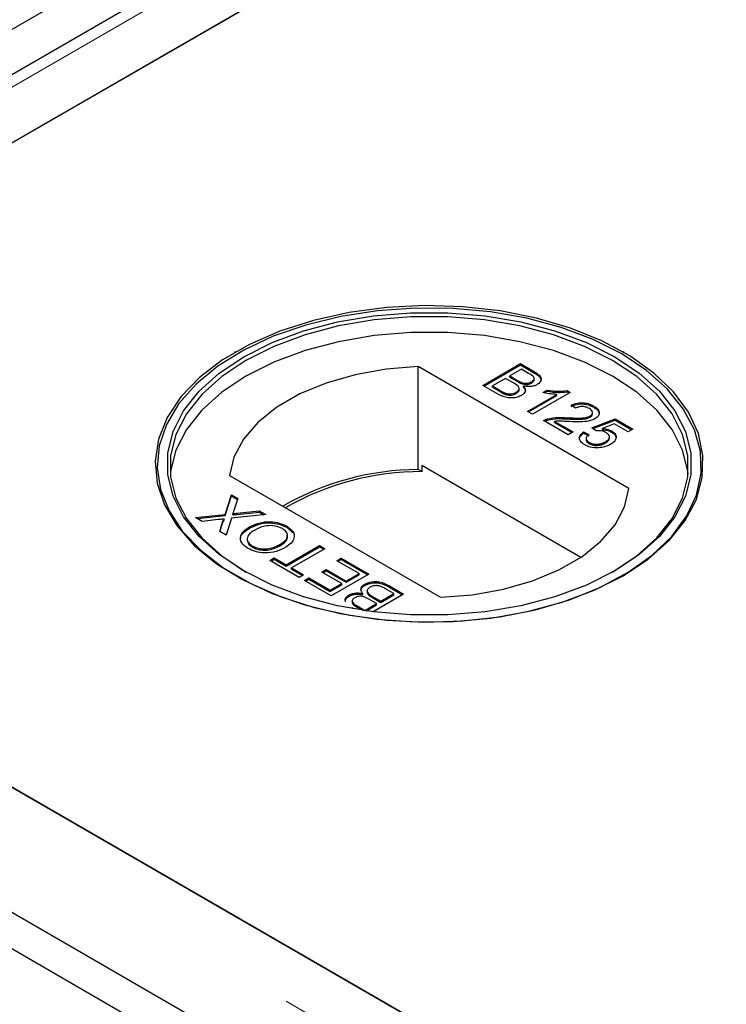
# Model space of a CAD drawing. Units: millimetres. Extents: x 697 to 6139, y 404 to 6246.
# Drawn here: x 3702 to 3750, y 4755 to 4821 of the extents above; entities that cross this region are included whole.
import ezdxf

# ---------------------------------------------------------------- set-up
doc = ezdxf.new("R2010")
doc.units = ezdxf.units.MM
doc.header["$LTSCALE"] = 20
doc.linetypes.add('PHANTOM', pattern=[12.7, 6.35, -1.27, 1.27, -1.27, 1.27, -1.27])

msp = doc.modelspace()

# ---------------------------------------------------------------- linework, layer by layer
at = {"color": 7, "linetype": 'Continuous', "lineweight": 25}
for p, q in [((4450.446, 5252.948), (3649.294, 4790.453)), ((4446.548, 5247.655), (3655.642, 4791.075)), ((3664.441, 4791.555), (4446.752, 5243.173)), ((4447.261, 5243.467), (3699.287, 4811.671)), ((3716.681, 4798.893), (3716.61, 4798.853)), ((3742.919, 4798.853), (3742.848, 4798.893)), ((3743.244, 4789.684), (3729.014, 4797.899)), ((3729.014, 4790.959), (3729.014, 4797.899)), ((3733.371, 4796.633), (3735.914, 4798.101)), ((3733.442, 4796.592), (3735.914, 4798.019)), ((3735.914, 4798.101), (3736.866, 4797.551)), ((3735.914, 4798.019), (3735.914, 4798.101)), ((3735.914, 4798.019), (3736.866, 4797.469)), ((3735.979, 4797.724), (3735.197, 4797.273)), ((3735.197, 4797.273), (3735.721, 4796.97)), ((3735.197, 4797.191), (3735.197, 4797.273)), ((3735.197, 4797.191), (3735.721, 4796.888)), ((3736.463, 4797.445), (3735.979, 4797.724)), ((3736.841, 4797.014), (3736.841, 4797.116)), ((3734.326, 4796.082), (3733.371, 4796.633)), ((3734.903, 4797.103), (3734.023, 4796.595)), ((3734.023, 4796.595), (3734.625, 4796.248)), ((3734.023, 4796.514), (3734.023, 4796.595)), ((3734.023, 4796.514), (3734.625, 4796.166)), ((3735.464, 4796.78), (3734.903, 4797.103)), ((3736.056, 4796.729), (3736.056, 4796.811)), ((3736.119, 4796.508), (3736.119, 4796.59)), ((3736.657, 4796.792), (3736.657, 4796.874)), ((3734.854, 4796.048), (3734.854, 4796.129)), ((3735.637, 4796.09), (3735.637, 4796.172)), ((3735.83, 4796.326), (3735.83, 4796.428)), ((3736.403, 4794.883), (3738.384, 4796.027)), ((3736.473, 4794.842), (3738.384, 4795.945)), ((3739.271, 4796.162), (3736.729, 4794.695)), ((3737.422, 4796.149), (3737.723, 4796.322)), ((3737.529, 4796.129), (3737.723, 4796.241)), ((3737.723, 4796.241), (3737.723, 4796.322)), ((3738.384, 4795.945), (3738.384, 4796.027)), ((3739.061, 4796.283), (3739.271, 4796.162)), ((3739.061, 4796.202), (3739.061, 4796.283)), ((3739.061, 4796.202), (3739.2, 4796.122)), ((3739.63, 4795.09), (3739.336, 4795.297)), ((3740.868, 4795.159), (3740.868, 4795.24)), ((3736.729, 4794.695), (3736.403, 4794.883)), ((3740.62, 4794.488), (3740.62, 4794.57)), ((3740.785, 4794.706), (3740.785, 4794.808)), ((3739.141, 4793.302), (3737.478, 4794.262)), ((3737.739, 4794.291), (3737.739, 4794.373)), ((3738.223, 4794.208), (3739.467, 4793.49)), ((3738.223, 4794.127), (3738.223, 4794.208)), ((3738.223, 4794.127), (3739.396, 4793.449)), ((3739.05, 4794.371), (3739.05, 4794.453)), ((3740.738, 4793.773), (3742.303, 4794.375)), ((3740.813, 4793.72), (3742.303, 4794.293)), ((3742.243, 4794.033), (3741.455, 4793.727)), ((3743.183, 4793.49), (3742.243, 4794.033)), ((3742.303, 4794.375), (3743.509, 4793.678)), ((3742.303, 4794.293), (3742.303, 4794.375)), ((3742.303, 4794.293), (3743.438, 4793.638)), ((3739.467, 4793.49), (3739.141, 4793.302)), ((3740.184, 4793.49), (3740.542, 4793.321)), ((3740.184, 4793.409), (3740.184, 4793.49)), ((3740.184, 4793.409), (3740.542, 4793.239)), ((3741.031, 4793.566), (3740.738, 4793.773)), ((3741.455, 4793.646), (3741.455, 4793.727)), ((3741.93, 4793.072), (3741.93, 4793.174)), ((3742.078, 4793.482), (3742.078, 4793.563)), ((3743.509, 4793.678), (3743.183, 4793.49)), ((3740.353, 4793.047), (3740.353, 4792.945)), ((3740.552, 4792.707), (3740.552, 4792.788)), ((3741.656, 4792.753), (3741.656, 4792.835)), ((3729.253, 4791.229), (3729.253, 4790.821)), ((3739.991, 4785.03), (3729.253, 4791.229)), ((3650.001, 4790.861), (4448.325, 4329.999)), ((4050.065, 4568.351), (3664.441, 4790.967)), ((3716.286, 4790.552), (3730.516, 4782.337)), ((3729.253, 4790.821), (3729.014, 4790.959)), ((3647.88, 4789.637), (4446.204, 4328.774)), ((3715.984, 4787.926), (3716.409, 4789.256)), ((3715.984, 4787.845), (3716.409, 4789.174)), ((3716.409, 4789.256), (3716.841, 4789.006)), ((3716.409, 4789.174), (3716.409, 4789.256)), ((3716.409, 4789.174), (3716.819, 4788.937)), ((3716.841, 4789.006), (3716.561, 4788.131)), ((3713.996, 4787.713), (3715.984, 4787.926)), ((3714.116, 4787.644), (3715.984, 4787.845)), ((3715.984, 4787.845), (3715.984, 4787.926)), ((3718.723, 4787.92), (3716.415, 4787.673)), ((3716.515, 4787.901), (3716.515, 4787.983)), ((3716.809, 4788.015), (3718.285, 4788.173)), ((3716.809, 4787.933), (3718.285, 4788.091)), ((3718.285, 4788.173), (3718.723, 4787.92)), ((3718.285, 4788.091), (3718.285, 4788.173)), ((3718.285, 4788.091), (3718.604, 4787.907)), ((3714.434, 4787.46), (3713.996, 4787.713)), ((3715.521, 4787.577), (3714.434, 4787.46)), ((3715.618, 4786.777), (3715.818, 4787.405)), ((3715.64, 4786.764), (3715.818, 4787.323)), ((3715.929, 4787.539), (3715.929, 4787.621)), ((3716.415, 4787.673), (3716.05, 4786.528)), ((3716.05, 4786.528), (3715.618, 4786.777)), ((3717.634, 4787.004), (3717.634, 4787.086)), ((3720.14, 4787.058), (3720.14, 4787.14)), ((3720.14, 4787.058), (3720.557, 4786.684)), ((3719.721, 4785.838), (3719.721, 4785.919)), ((3720.107, 4784.524), (3722.356, 4785.822)), ((3722.356, 4785.822), (3722.715, 4785.615)), ((3722.356, 4785.741), (3722.356, 4785.822)), ((3717.822, 4785.724), (3717.822, 4785.806)), ((3720.107, 4784.442), (3722.356, 4785.741)), ((3722.715, 4785.615), (3720.466, 4784.317)), ((3722.356, 4785.741), (3722.644, 4785.575)), ((3718.999, 4784.825), (3719.292, 4784.995)), ((3720.987, 4783.677), (3718.999, 4784.825)), ((3719.07, 4784.784), (3719.292, 4784.913)), ((3719.292, 4784.995), (3720.107, 4784.524)), ((3719.292, 4784.913), (3719.292, 4784.995)), ((3719.292, 4784.913), (3720.107, 4784.442)), ((3720.107, 4784.442), (3720.107, 4784.524)), ((3723.53, 4784.806), (3723.823, 4784.976)), ((3725.029, 4783.941), (3723.53, 4784.806)), ((3723.601, 4784.766), (3723.823, 4784.894)), ((3723.823, 4784.976), (3725.681, 4783.903)), ((3723.823, 4784.894), (3723.823, 4784.976)), ((3723.823, 4784.894), (3725.61, 4783.862)), ((3720.466, 4784.317), (3721.281, 4783.847)), ((3720.466, 4784.235), (3720.466, 4784.317)), ((3720.466, 4784.235), (3721.21, 4783.806)), ((3721.281, 4783.847), (3720.987, 4783.677)), ((3722.519, 4784.035), (3722.813, 4784.204)), ((3723.856, 4783.263), (3722.519, 4784.035)), ((3722.59, 4783.994), (3722.813, 4784.123)), ((3722.813, 4784.204), (3724.149, 4783.433)), ((3722.813, 4784.123), (3722.813, 4784.204)), ((3722.813, 4784.123), (3724.149, 4783.351)), ((3725.681, 4783.903), (3723.139, 4782.435)), ((3724.149, 4783.433), (3725.029, 4783.941)), ((3724.149, 4783.351), (3725.029, 4783.859)), ((3725.029, 4783.859), (3725.029, 4783.941)), ((3721.346, 4783.47), (3721.639, 4783.64)), ((3723.139, 4782.435), (3721.346, 4783.47)), ((3721.417, 4783.429), (3721.639, 4783.558)), ((3721.639, 4783.64), (3723.074, 4782.812)), ((3721.639, 4783.558), (3721.639, 4783.64)), ((3721.639, 4783.558), (3723.074, 4782.73)), ((3723.074, 4782.812), (3723.856, 4783.263)), ((3723.074, 4782.73), (3723.856, 4783.182)), ((3723.856, 4783.182), (3723.856, 4783.263)), ((3724.149, 4783.351), (3724.149, 4783.433)), ((3725.409, 4783.138), (3725.409, 4783.219)), ((3723.074, 4782.73), (3723.074, 4782.812)), ((3725.28, 4782.51), (3725.28, 4782.591)), ((3725.57, 4782.774), (3725.57, 4782.672)), ((3728.028, 4782.548), (3725.973, 4781.362)), ((3726.496, 4782.078), (3727.376, 4782.586)), ((3726.496, 4781.996), (3727.376, 4782.504)), ((3727.376, 4782.586), (3726.775, 4782.933)), ((3727.074, 4783.099), (3728.028, 4782.548)), ((3727.074, 4783.018), (3727.957, 4782.507)), ((3727.376, 4782.504), (3727.376, 4782.586)), ((3724.352, 4782.414), (3724.352, 4782.496)), ((3724.558, 4782.086), (3724.558, 4781.984)), ((3725.42, 4781.457), (3726.203, 4781.908)), ((3726.203, 4781.908), (3725.679, 4782.211)), ((3725.936, 4782.401), (3726.496, 4782.078)), ((3725.936, 4782.32), (3726.496, 4781.996)), ((3726.203, 4781.827), (3726.203, 4781.908)), ((3726.496, 4781.996), (3726.496, 4782.078)), ((3724.655, 4781.56), (3724.534, 4781.63)), ((3724.936, 4781.736), (3725.42, 4781.457)), ((3724.936, 4781.655), (3725.275, 4781.459)), ((3725.42, 4781.437), (3725.42, 4781.457)), ((3725.507, 4781.425), (3726.203, 4781.827)), ((3699.287, 4770.851), (4050.574, 4568.058))]:
    msp.add_line(p, q, dxfattribs=at)
at = {"color": 8, "linetype": 'PHANTOM', "lineweight": 18}
for p, q in [((3657.938, 4791.555), (4446.752, 5246.927)), ((3736.866, 4797.469), (3736.866, 4797.551)), ((3735.721, 4796.888), (3735.721, 4796.97)), ((3734.625, 4796.166), (3734.625, 4796.248)), ((4050.065, 4564.597), (3657.938, 4790.967)), ((3716.809, 4787.933), (3716.809, 4788.015)), ((4049.05, 4560.547), (3655.61, 4787.676)), ((3715.818, 4787.323), (3715.818, 4787.405)), ((3727.074, 4783.018), (3727.074, 4783.099)), ((3725.936, 4782.32), (3725.936, 4782.401)), ((3724.936, 4781.655), (3724.936, 4781.736))]:
    msp.add_line(p, q, dxfattribs=at)
at = {"color": 7, "linetype": 'Continuous', "lineweight": 25, "flags": 128}
for points in [[(3742.846, 4783.791), (3744.539, 4784.916), (3745.945, 4786.165), (3747.036, 4787.516), (3747.791, 4788.94), (3748.194, 4790.412), (3748.239, 4791.902), (3747.925, 4793.381), (3747.257, 4794.82), (3746.248, 4796.191), (3744.919, 4797.469), (3743.295, 4798.626), (3741.407, 4799.643), (3739.293, 4800.497), (3736.993, 4801.174), (3734.553, 4801.659), (3732.019, 4801.943), (3729.442, 4802.021), (3726.871, 4801.891), (3724.356, 4801.556), (3721.946, 4801.022), (3719.689, 4800.3), (3717.628, 4799.403), (3715.803, 4798.349), (3714.249, 4797.159), (3712.998, 4795.856), (3712.073, 4794.465), (3711.492, 4793.014), (3711.268, 4791.529), (3711.403, 4790.041), (3711.895, 4788.579), (3712.735, 4787.17), (3713.907, 4785.842), (3715.388, 4784.622), (3717.148, 4783.532), (3719.154, 4782.594), (3721.366, 4781.827), (3723.742, 4781.245), (3726.235, 4780.859), (3728.797, 4780.678), (3731.377, 4780.704), (3733.926, 4780.937), (3736.395, 4781.372), (3738.734, 4782.002), (3740.898, 4782.814), (3742.846, 4783.791)], [(3742.751, 4798.758), (3740.817, 4799.729), (3738.669, 4800.534), (3736.346, 4801.159), (3733.896, 4801.592), (3731.365, 4801.823), (3728.804, 4801.849), (3726.26, 4801.669), (3723.785, 4801.286), (3721.427, 4800.708), (3719.231, 4799.946), (3717.239, 4799.015), (3715.492, 4797.933), (3714.022, 4796.722), (3712.859, 4795.404), (3712.025, 4794.005), (3711.536, 4792.553), (3711.402, 4791.076), (3711.625, 4789.603), (3712.201, 4788.161), (3713.12, 4786.78), (3714.362, 4785.487), (3715.904, 4784.305), (3717.716, 4783.26), (3719.762, 4782.369), (3722.003, 4781.652), (3724.395, 4781.122), (3726.892, 4780.789), (3729.444, 4780.66), (3732.003, 4780.738), (3734.518, 4781.02), (3736.941, 4781.502), (3739.224, 4782.173), (3741.323, 4783.022), (3743.197, 4784.03), (3744.809, 4785.18), (3746.129, 4786.448), (3747.13, 4787.809), (3747.793, 4789.238), (3748.105, 4790.706), (3748.061, 4792.185), (3747.66, 4793.646), (3746.911, 4795.061), (3745.828, 4796.401), (3744.432, 4797.642), (3742.751, 4798.758)], [(3742.281, 4784.118), (3740.372, 4783.163), (3738.247, 4782.375), (3735.95, 4781.769), (3733.527, 4781.358), (3731.027, 4781.151), (3728.502, 4781.151), (3726.002, 4781.358), (3723.579, 4781.769), (3721.282, 4782.375), (3719.158, 4783.163), (3717.249, 4784.118), (3715.595, 4785.219), (3714.23, 4786.446), (3713.181, 4787.772), (3712.469, 4789.171), (3712.11, 4790.614), (3712.11, 4792.072), (3712.469, 4793.515), (3713.181, 4794.914), (3714.23, 4796.24), (3715.595, 4797.466), (3717.249, 4798.568), (3719.158, 4799.523), (3721.282, 4800.311), (3723.579, 4800.917), (3726.002, 4801.327), (3728.502, 4801.535), (3731.027, 4801.535), (3733.527, 4801.327), (3735.95, 4800.917), (3738.247, 4800.311), (3740.372, 4799.523), (3742.281, 4798.568), (3743.934, 4797.466), (3745.3, 4796.24), (3746.349, 4794.914), (3747.06, 4793.515), (3747.42, 4792.072), (3747.42, 4790.614), (3747.06, 4789.171), (3746.349, 4787.772), (3745.3, 4786.446), (3743.934, 4785.219), (3742.281, 4784.118)], [(3742.139, 4784.036), (3743.774, 4785.125), (3745.124, 4786.338), (3746.161, 4787.649), (3746.865, 4789.032), (3747.22, 4790.459), (3747.22, 4791.9), (3746.865, 4793.327), (3746.161, 4794.71), (3745.124, 4796.021), (3743.774, 4797.234), (3742.139, 4798.323), (3740.252, 4799.267), (3738.152, 4800.046), (3735.88, 4800.645), (3733.485, 4801.051), (3731.013, 4801.256), (3728.516, 4801.256), (3726.045, 4801.051), (3723.649, 4800.645), (3721.378, 4800.046), (3719.277, 4799.267), (3717.39, 4798.323), (3715.755, 4797.234), (3714.405, 4796.021), (3713.368, 4794.71), (3712.665, 4793.327), (3712.309, 4791.9), (3712.309, 4790.459), (3712.665, 4789.032), (3713.368, 4787.649), (3714.405, 4786.338), (3715.755, 4785.125), (3717.388, 4784.037)], [(3747.241, 4790.649), (3747.22, 4790.839), (3746.865, 4792.265), (3746.161, 4793.648), (3745.124, 4794.96), (3743.774, 4796.172), (3742.139, 4797.262), (3740.252, 4798.206), (3738.152, 4798.985), (3735.88, 4799.584), (3733.485, 4799.99), (3731.013, 4800.195), (3728.516, 4800.195), (3726.045, 4799.99), (3723.649, 4799.584), (3721.378, 4798.985), (3719.277, 4798.206), (3717.39, 4797.262), (3715.755, 4796.172), (3714.405, 4794.96), (3713.368, 4793.648), (3712.665, 4792.265), (3712.309, 4790.839), (3712.289, 4790.649)], [(3729.014, 4797.899), (3726.847, 4797.727), (3724.757, 4797.355), (3722.799, 4796.794), (3721.023, 4796.057), (3719.477, 4795.164), (3718.201, 4794.139), (3717.228, 4793.009), (3716.584, 4791.802), (3716.286, 4790.552)], [(3730.516, 4782.337), (3732.682, 4782.509), (3734.772, 4782.881), (3736.73, 4783.442), (3738.506, 4784.179), (3740.052, 4785.072), (3741.329, 4786.097), (3742.302, 4787.227), (3742.946, 4788.434), (3743.244, 4789.684)]]:
    msp.add_lwpolyline(points, dxfattribs=at)
at = {"color": 7, "linetype": 'Continuous', "lineweight": 25}
for centre, radius, start, end in [((3729.115, 4772.487), 18.472, 90.31318, 120.02076), ((3729.243, 4772.294), 18.527, 89.97122, 119.75086)]:
    msp.add_arc(centre, radius, start, end, dxfattribs=at)
for points, knots in [([(3736.657, 4796.874), (3736.719, 4796.918), (3736.812, 4796.985), (3736.85, 4797.097), (3736.798, 4797.266), (3736.612, 4797.365), (3736.463, 4797.445)], [0, 0, 0, 0, 0.249556, 0.375051, 0.500263, 1, 1, 1, 1]), ([(3736.866, 4797.551), (3736.975, 4797.484), (3737.192, 4797.35), (3737.347, 4797.099), (3737.277, 4796.858), (3737.124, 4796.743), (3737.048, 4796.685)], [0, 0, 0, 0, 0.281148, 0.55999, 0.780101, 1, 1, 1, 1]), ([(3736.866, 4797.469), (3736.973, 4797.402), (3737.186, 4797.269), (3737.347, 4797.047), (3737.294, 4796.918), (3737.277, 4796.879)], [0, 0, 0, 0, 0.412318, 0.821255, 1, 1, 1, 1]), ([(3735.637, 4796.172), (3735.701, 4796.218), (3735.799, 4796.288), (3735.837, 4796.406), (3735.799, 4796.583), (3735.613, 4796.693), (3735.464, 4796.78)], [0, 0, 0, 0, 0.2498143, 0.3755386, 0.501173, 1, 1, 1, 1]), ([(3735.721, 4796.97), (3735.778, 4796.937), (3735.881, 4796.877), (3736.003, 4796.831), (3736.056, 4796.811)], [0, 0, 0, 0, 0.560393, 1, 1, 1, 1]), ([(3735.721, 4796.888), (3735.778, 4796.855), (3735.881, 4796.796), (3736.003, 4796.75), (3736.056, 4796.729)], [0, 0, 0, 0, 0.560393, 1, 1, 1, 1]), ([(3736.119, 4796.59), (3736.166, 4796.531), (3736.26, 4796.415), (3736.258, 4796.233), (3736.162, 4796.076), (3736.047, 4796), (3735.99, 4795.962)], [0, 0, 0, 0, 0.2802, 0.559643, 0.779721, 1, 1, 1, 1]), ([(3736.056, 4796.811), (3736.113, 4796.797), (3736.227, 4796.769), (3736.457, 4796.779), (3736.581, 4796.838), (3736.657, 4796.874)], [0, 0, 0, 0, 0.280887, 0.561085, 1, 1, 1, 1]), ([(3736.056, 4796.729), (3736.113, 4796.715), (3736.227, 4796.687), (3736.457, 4796.698), (3736.581, 4796.756), (3736.657, 4796.792)], [0, 0, 0, 0, 0.280887, 0.561085, 1, 1, 1, 1]), ([(3737.048, 4796.685), (3736.975, 4796.651), (3736.829, 4796.584), (3736.496, 4796.534), (3736.262, 4796.568), (3736.119, 4796.59)], [0, 0, 0, 0, 0.280344, 0.560845, 1, 1, 1, 1]), ([(3736.119, 4796.508), (3736.171, 4796.45), (3736.25, 4796.361), (3736.24, 4796.263), (3736.237, 4796.229)], [0, 0, 0, 0, 0.654866, 1, 1, 1, 1]), ([(3736.657, 4796.792), (3736.717, 4796.836), (3736.806, 4796.902), (3736.848, 4796.99), (3736.839, 4797.021), (3736.838, 4797.024)], [0, 0, 0, 0, 0.644061, 0.967942, 1, 1, 1, 1]), ([(3735.99, 4795.962), (3735.898, 4795.918), (3735.715, 4795.831), (3735.364, 4795.771), (3734.837, 4795.808), (3734.537, 4795.969), (3734.326, 4796.082)], [0, 0, 0, 0, 0.1870965, 0.3742649, 0.5607972, 1, 1, 1, 1]), ([(3734.625, 4796.248), (3734.665, 4796.224), (3734.738, 4796.182), (3734.819, 4796.146), (3734.854, 4796.129)], [0, 0, 0, 0, 0.560136, 1, 1, 1, 1]), ([(3734.625, 4796.166), (3734.665, 4796.143), (3734.738, 4796.101), (3734.819, 4796.064), (3734.854, 4796.048)], [0, 0, 0, 0, 0.560136, 1, 1, 1, 1]), ([(3734.854, 4796.129), (3734.924, 4796.105), (3735.063, 4796.057), (3735.297, 4796.056), (3735.494, 4796.099), (3735.589, 4796.147), (3735.637, 4796.172)], [0, 0, 0, 0, 0.280278, 0.558984, 0.7794, 1, 1, 1, 1]), ([(3734.854, 4796.048), (3734.924, 4796.023), (3735.063, 4795.975), (3735.297, 4795.974), (3735.494, 4796.017), (3735.589, 4796.066), (3735.637, 4796.09)], [0, 0, 0, 0, 0.280278, 0.558984, 0.7794, 1, 1, 1, 1]), ([(3735.637, 4796.09), (3735.699, 4796.136), (3735.793, 4796.206), (3735.835, 4796.299), (3735.828, 4796.332), (3735.827, 4796.336)], [0, 0, 0, 0, 0.6372093, 0.9578984, 1, 1, 1, 1]), ([(3738.384, 4796.027), (3738.199, 4796.036), (3737.87, 4796.054), (3737.559, 4796.12), (3737.422, 4796.149)], [0, 0, 0, 0, 0.559705, 1, 1, 1, 1]), ([(3737.723, 4796.322), (3737.971, 4796.283), (3738.414, 4796.212), (3738.864, 4796.262), (3739.061, 4796.283)], [0, 0, 0, 0, 0.560432, 1, 1, 1, 1]), ([(3737.723, 4796.241), (3737.971, 4796.201), (3738.414, 4796.13), (3738.864, 4796.18), (3739.061, 4796.202)], [0, 0, 0, 0, 0.560432, 1, 1, 1, 1]), ([(3739.336, 4795.297), (3739.468, 4795.351), (3739.731, 4795.459), (3740.198, 4795.477), (3740.586, 4795.386), (3740.774, 4795.289), (3740.868, 4795.24)], [0, 0, 0, 0, 0.280256, 0.558866, 0.779117, 1, 1, 1, 1]), ([(3739.336, 4795.215), (3739.468, 4795.269), (3739.731, 4795.378), (3740.198, 4795.395), (3740.586, 4795.305), (3740.774, 4795.207), (3740.868, 4795.159)], [0, 0, 0, 0, 0.280256, 0.558866, 0.779117, 1, 1, 1, 1]), ([(3740.568, 4795.075), (3740.492, 4795.113), (3740.341, 4795.187), (3740.058, 4795.22), (3739.807, 4795.178), (3739.689, 4795.119), (3739.63, 4795.09)], [0, 0, 0, 0, 0.280431, 0.55946, 0.779357, 1, 1, 1, 1]), ([(3740.868, 4795.24), (3740.972, 4795.172), (3741.178, 4795.035), (3741.267, 4794.781), (3741.186, 4794.548), (3741.028, 4794.438), (3740.949, 4794.384)], [0, 0, 0, 0, 0.280492, 0.559664, 0.779767, 1, 1, 1, 1]), ([(3740.868, 4795.159), (3740.979, 4795.091), (3741.15, 4794.986), (3741.184, 4794.846), (3741.196, 4794.796)], [0, 0, 0, 0, 0.6437426, 1, 1, 1, 1]), ([(3737.739, 4794.373), (3737.978, 4794.417), (3738.407, 4794.496), (3738.853, 4794.466), (3739.05, 4794.453)], [0, 0, 0, 0, 0.558368, 1, 1, 1, 1]), ([(3739.05, 4794.453), (3739.351, 4794.439), (3739.771, 4794.42), (3740.323, 4794.45), (3740.521, 4794.53), (3740.62, 4794.57)], [0, 0, 0, 0, 0.561302, 0.781371, 1, 1, 1, 1]), ([(3739.05, 4794.371), (3739.351, 4794.357), (3739.771, 4794.339), (3740.323, 4794.369), (3740.521, 4794.448), (3740.62, 4794.488)], [0, 0, 0, 0, 0.561302, 0.781371, 1, 1, 1, 1]), ([(3740.62, 4794.57), (3740.676, 4794.612), (3740.789, 4794.697), (3740.794, 4794.852), (3740.712, 4794.981), (3740.616, 4795.044), (3740.568, 4795.075)], [0, 0, 0, 0, 0.279069, 0.55859, 0.779053, 1, 1, 1, 1]), ([(3740.62, 4794.488), (3740.68, 4794.531), (3740.777, 4794.598), (3740.772, 4794.684), (3740.77, 4794.717)], [0, 0, 0, 0, 0.624003, 1, 1, 1, 1]), ([(3737.478, 4794.262), (3737.522, 4794.286), (3737.601, 4794.33), (3737.697, 4794.359), (3737.739, 4794.373)], [0, 0, 0, 0, 0.559966, 1, 1, 1, 1]), ([(3737.554, 4794.218), (3737.574, 4794.229), (3737.629, 4794.258), (3737.696, 4794.278), (3737.739, 4794.291)], [0, 0, 0, 0, 0.36336, 1, 1, 1, 1]), ([(3737.739, 4794.291), (3737.978, 4794.335), (3738.407, 4794.414), (3738.853, 4794.384), (3739.05, 4794.371)], [0, 0, 0, 0, 0.558368, 1, 1, 1, 1]), ([(3739.2, 4794.189), (3739.09, 4794.195), (3738.907, 4794.205), (3738.654, 4794.217), (3738.437, 4794.225), (3738.294, 4794.214), (3738.223, 4794.208)], [0, 0, 0, 0, 0.340043, 0.560064, 0.780067, 1, 1, 1, 1]), ([(3740.949, 4794.384), (3740.81, 4794.323), (3740.532, 4794.203), (3739.907, 4794.158), (3739.469, 4794.177), (3739.2, 4794.189)], [0, 0, 0, 0, 0.278756, 0.558831, 1, 1, 1, 1]), ([(3740.257, 4792.62), (3740.155, 4792.69), (3739.951, 4792.829), (3739.877, 4793.087), (3739.967, 4793.317), (3740.112, 4793.433), (3740.184, 4793.49)], [0, 0, 0, 0, 0.2800499, 0.5592639, 0.7794207, 1, 1, 1, 1]), ([(3739.947, 4792.893), (3739.928, 4792.936), (3739.879, 4793.048), (3739.972, 4793.236), (3740.113, 4793.351), (3740.184, 4793.409)], [0, 0, 0, 0, 0.238047, 0.6186583, 1, 1, 1, 1]), ([(3740.542, 4793.321), (3740.49, 4793.275), (3740.384, 4793.183), (3740.333, 4793.027), (3740.404, 4792.887), (3740.503, 4792.821), (3740.552, 4792.788)], [0, 0, 0, 0, 0.280714, 0.559926, 0.779622, 1, 1, 1, 1]), ([(3741.695, 4793.446), (3741.644, 4793.472), (3741.543, 4793.525), (3741.314, 4793.581), (3741.139, 4793.571), (3741.031, 4793.566)], [0, 0, 0, 0, 0.28088, 0.56114, 1, 1, 1, 1]), ([(3741.455, 4793.727), (3741.585, 4793.713), (3741.818, 4793.688), (3741.998, 4793.602), (3742.078, 4793.563)], [0, 0, 0, 0, 0.559939, 1, 1, 1, 1]), ([(3741.455, 4793.646), (3741.585, 4793.632), (3741.818, 4793.607), (3741.998, 4793.52), (3742.078, 4793.482)], [0, 0, 0, 0, 0.559939, 1, 1, 1, 1]), ([(3741.656, 4792.835), (3741.73, 4792.884), (3741.879, 4792.981), (3741.958, 4793.166), (3741.871, 4793.331), (3741.754, 4793.408), (3741.695, 4793.446)], [0, 0, 0, 0, 0.280653, 0.559595, 0.77929, 1, 1, 1, 1]), ([(3742.078, 4793.563), (3742.179, 4793.488), (3742.382, 4793.336), (3742.396, 4793.059), (3742.257, 4792.826), (3742.087, 4792.714), (3742.001, 4792.658)], [0, 0, 0, 0, 0.279174, 0.558743, 0.779157, 1, 1, 1, 1]), ([(3742.078, 4793.482), (3742.193, 4793.407), (3742.339, 4793.313), (3742.342, 4793.191), (3742.342, 4793.165)], [0, 0, 0, 0, 0.783586, 1, 1, 1, 1]), ([(3741.211, 4792.426), (3741.009, 4792.426), (3740.648, 4792.426), (3740.377, 4792.561), (3740.257, 4792.62)], [0, 0, 0, 0, 0.558446, 1, 1, 1, 1]), ([(3740.361, 4792.954), (3740.358, 4792.948), (3740.342, 4792.899), (3740.41, 4792.805), (3740.505, 4792.739), (3740.552, 4792.707)], [0, 0, 0, 0, 0.073554, 0.536059, 1, 1, 1, 1]), ([(3740.552, 4792.788), (3740.644, 4792.745), (3740.828, 4792.659), (3741.173, 4792.659), (3741.451, 4792.728), (3741.587, 4792.799), (3741.656, 4792.835)], [0, 0, 0, 0, 0.279515, 0.558288, 0.778902, 1, 1, 1, 1]), ([(3740.552, 4792.707), (3740.644, 4792.664), (3740.828, 4792.577), (3741.173, 4792.578), (3741.451, 4792.647), (3741.587, 4792.717), (3741.656, 4792.753)], [0, 0, 0, 0, 0.279515, 0.558288, 0.778902, 1, 1, 1, 1]), ([(3742.001, 4792.658), (3741.871, 4792.593), (3741.64, 4792.478), (3741.342, 4792.442), (3741.211, 4792.426)], [0, 0, 0, 0, 0.559726, 1, 1, 1, 1]), ([(3741.656, 4792.753), (3741.734, 4792.802), (3741.883, 4792.896), (3741.911, 4793.022), (3741.924, 4793.083)], [0, 0, 0, 0, 0.521874, 1, 1, 1, 1]), ([(3716.561, 4788.131), (3716.553, 4788.103), (3716.537, 4788.054), (3716.522, 4788.005), (3716.515, 4787.983)], [0, 0, 0, 0, 0.56, 1, 1, 1, 1]), ([(3716.515, 4787.983), (3716.57, 4787.989), (3716.668, 4787.999), (3716.766, 4788.01), (3716.809, 4788.015)], [0, 0, 0, 0, 0.560002, 1, 1, 1, 1]), ([(3716.515, 4787.901), (3716.57, 4787.907), (3716.668, 4787.917), (3716.766, 4787.928), (3716.809, 4787.933)], [0, 0, 0, 0, 0.560002, 1, 1, 1, 1]), ([(3715.929, 4787.621), (3715.853, 4787.613), (3715.717, 4787.598), (3715.581, 4787.583), (3715.521, 4787.577)], [0, 0, 0, 0, 0.56, 1, 1, 1, 1]), ([(3715.818, 4787.405), (3715.833, 4787.446), (3715.854, 4787.504), (3715.884, 4787.578), (3715.914, 4787.607), (3715.929, 4787.621)], [0, 0, 0, 0, 0.5612714, 0.7817926, 1, 1, 1, 1]), ([(3715.818, 4787.323), (3715.833, 4787.364), (3715.854, 4787.422), (3715.884, 4787.496), (3715.914, 4787.525), (3715.929, 4787.539)], [0, 0, 0, 0, 0.5612714, 0.7817926, 1, 1, 1, 1]), ([(3717.634, 4787.086), (3717.836, 4787.184), (3718.24, 4787.38), (3718.988, 4787.47), (3719.659, 4787.368), (3719.98, 4787.216), (3720.14, 4787.14)], [0, 0, 0, 0, 0.280352, 0.559499, 0.779648, 1, 1, 1, 1]), ([(3717.634, 4787.004), (3717.836, 4787.102), (3718.24, 4787.298), (3718.988, 4787.388), (3719.659, 4787.286), (3719.98, 4787.134), (3720.14, 4787.058)], [0, 0, 0, 0, 0.280352, 0.559499, 0.779648, 1, 1, 1, 1]), ([(3719.848, 4786.969), (3719.691, 4787.04), (3719.376, 4787.18), (3718.796, 4787.179), (3718.333, 4787.057), (3718.104, 4786.937), (3717.99, 4786.877)], [0, 0, 0, 0, 0.2791, 0.558192, 0.778806, 1, 1, 1, 1]), ([(3717.531, 4785.635), (3717.365, 4785.756), (3717.035, 4785.997), (3716.983, 4786.442), (3717.223, 4786.815), (3717.497, 4786.995), (3717.634, 4787.086)], [0, 0, 0, 0, 0.2796063, 0.5585839, 0.7790787, 1, 1, 1, 1]), ([(3717.048, 4786.343), (3717.045, 4786.357), (3717.021, 4786.49), (3717.242, 4786.733), (3717.503, 4786.914), (3717.634, 4787.004)], [0, 0, 0, 0, 0.0565015, 0.5277949, 1, 1, 1, 1]), ([(3717.99, 4786.877), (3717.86, 4786.792), (3717.601, 4786.622), (3717.44, 4786.31), (3717.529, 4786.014), (3717.724, 4785.875), (3717.822, 4785.806)], [0, 0, 0, 0, 0.280785, 0.560088, 0.779957, 1, 1, 1, 1]), ([(3719.721, 4785.919), (3719.849, 4786.003), (3720.103, 4786.17), (3720.23, 4786.48), (3720.138, 4786.767), (3719.945, 4786.902), (3719.848, 4786.969)], [0, 0, 0, 0, 0.280657, 0.559885, 0.779849, 1, 1, 1, 1]), ([(3719.721, 4785.838), (3719.845, 4785.921), (3720.093, 4786.087), (3720.234, 4786.347), (3720.174, 4786.486), (3720.16, 4786.517)], [0, 0, 0, 0, 0.436734, 0.871245, 1, 1, 1, 1]), ([(3720.14, 4787.14), (3720.302, 4787.021), (3720.627, 4786.785), (3720.687, 4786.35), (3720.469, 4785.981), (3720.207, 4785.8), (3720.076, 4785.71)], [0, 0, 0, 0, 0.279582, 0.558772, 0.779314, 1, 1, 1, 1]), ([(3717.516, 4786.09), (3717.526, 4786.04), (3717.554, 4785.9), (3717.718, 4785.793), (3717.822, 4785.724)], [0, 0, 0, 0, 0.360964, 1, 1, 1, 1]), ([(3717.822, 4785.806), (3717.926, 4785.755), (3718.133, 4785.655), (3718.53, 4785.591), (3719.13, 4785.612), (3719.478, 4785.793), (3719.721, 4785.919)], [0, 0, 0, 0, 0.187253, 0.374447, 0.561246, 1, 1, 1, 1]), ([(3717.822, 4785.724), (3717.926, 4785.674), (3718.133, 4785.573), (3718.53, 4785.509), (3719.13, 4785.53), (3719.478, 4785.711), (3719.721, 4785.838)], [0, 0, 0, 0, 0.187253, 0.374447, 0.561246, 1, 1, 1, 1]), ([(3720.076, 4785.71), (3719.872, 4785.607), (3719.467, 4785.402), (3718.708, 4785.307), (3718.016, 4785.397), (3717.693, 4785.556), (3717.531, 4785.635)], [0, 0, 0, 0, 0.2805704, 0.5595746, 0.7795608, 1, 1, 1, 1]), ([(3725.28, 4782.591), (3725.233, 4782.65), (3725.139, 4782.766), (3725.142, 4782.948), (3725.237, 4783.105), (3725.352, 4783.181), (3725.409, 4783.219)], [0, 0, 0, 0, 0.2802, 0.559643, 0.779721, 1, 1, 1, 1]), ([(3725.409, 4783.219), (3725.501, 4783.263), (3725.685, 4783.351), (3726.035, 4783.41), (3726.562, 4783.373), (3726.863, 4783.212), (3727.074, 4783.099)], [0, 0, 0, 0, 0.187097, 0.374265, 0.560797, 1, 1, 1, 1]), ([(3725.409, 4783.138), (3725.501, 4783.181), (3725.685, 4783.269), (3726.035, 4783.328), (3726.562, 4783.291), (3726.863, 4783.13), (3727.074, 4783.018)], [0, 0, 0, 0, 0.187097, 0.374265, 0.560797, 1, 1, 1, 1]), ([(3724.352, 4782.496), (3724.425, 4782.53), (3724.57, 4782.597), (3724.903, 4782.647), (3725.137, 4782.613), (3725.28, 4782.591)], [0, 0, 0, 0, 0.280344, 0.560845, 1, 1, 1, 1]), ([(3724.352, 4782.414), (3724.425, 4782.448), (3724.57, 4782.516), (3724.903, 4782.566), (3725.137, 4782.531), (3725.28, 4782.51)], [0, 0, 0, 0, 0.280344, 0.560845, 1, 1, 1, 1]), ([(3725.163, 4782.788), (3725.16, 4782.818), (3725.151, 4782.899), (3725.24, 4783.024), (3725.353, 4783.1), (3725.409, 4783.138)], [0, 0, 0, 0, 0.230316, 0.614983, 1, 1, 1, 1]), ([(3725.763, 4783.009), (3725.698, 4782.963), (3725.601, 4782.893), (3725.562, 4782.775), (3725.6, 4782.598), (3725.787, 4782.488), (3725.936, 4782.401)], [0, 0, 0, 0, 0.249814, 0.375539, 0.501173, 1, 1, 1, 1]), ([(3725.572, 4782.682), (3725.576, 4782.656), (3725.594, 4782.513), (3725.782, 4782.407), (3725.936, 4782.32)], [0, 0, 0, 0, 0.1795011, 1, 1, 1, 1]), ([(3726.545, 4783.052), (3726.475, 4783.076), (3726.336, 4783.125), (3726.102, 4783.126), (3725.906, 4783.082), (3725.81, 4783.034), (3725.763, 4783.009)], [0, 0, 0, 0, 0.2802777, 0.5589843, 0.7794002, 1, 1, 1, 1]), ([(3726.775, 4782.933), (3726.734, 4782.957), (3726.661, 4782.999), (3726.581, 4783.035), (3726.545, 4783.052)], [0, 0, 0, 0, 0.560136, 1, 1, 1, 1]), ([(3724.132, 4782.024), (3724.114, 4782.05), (3724.051, 4782.143), (3724.13, 4782.324), (3724.278, 4782.439), (3724.352, 4782.496)], [0, 0, 0, 0, 0.162138, 0.5812711, 1, 1, 1, 1]), ([(3724.122, 4782.139), (3724.128, 4782.171), (3724.149, 4782.275), (3724.269, 4782.358), (3724.352, 4782.414)], [0, 0, 0, 0, 0.308775, 1, 1, 1, 1]), ([(3724.742, 4782.307), (3724.68, 4782.263), (3724.587, 4782.197), (3724.55, 4782.084), (3724.602, 4781.915), (3724.787, 4781.816), (3724.936, 4781.736)], [0, 0, 0, 0, 0.249556, 0.375051, 0.500263, 1, 1, 1, 1]), ([(3724.561, 4781.994), (3724.566, 4781.969), (3724.593, 4781.831), (3724.782, 4781.734), (3724.936, 4781.655)], [0, 0, 0, 0, 0.184139, 1, 1, 1, 1]), ([(3725.343, 4782.37), (3725.286, 4782.384), (3725.172, 4782.412), (3724.943, 4782.402), (3724.818, 4782.343), (3724.742, 4782.307)], [0, 0, 0, 0, 0.280887, 0.561085, 1, 1, 1, 1]), ([(3725.679, 4782.211), (3725.621, 4782.244), (3725.518, 4782.304), (3725.396, 4782.35), (3725.343, 4782.37)], [0, 0, 0, 0, 0.560393, 1, 1, 1, 1])]:
    msp.add_open_spline(points, degree=3, knots=knots, dxfattribs=at)

doc.saveas('drawing.dxf')
